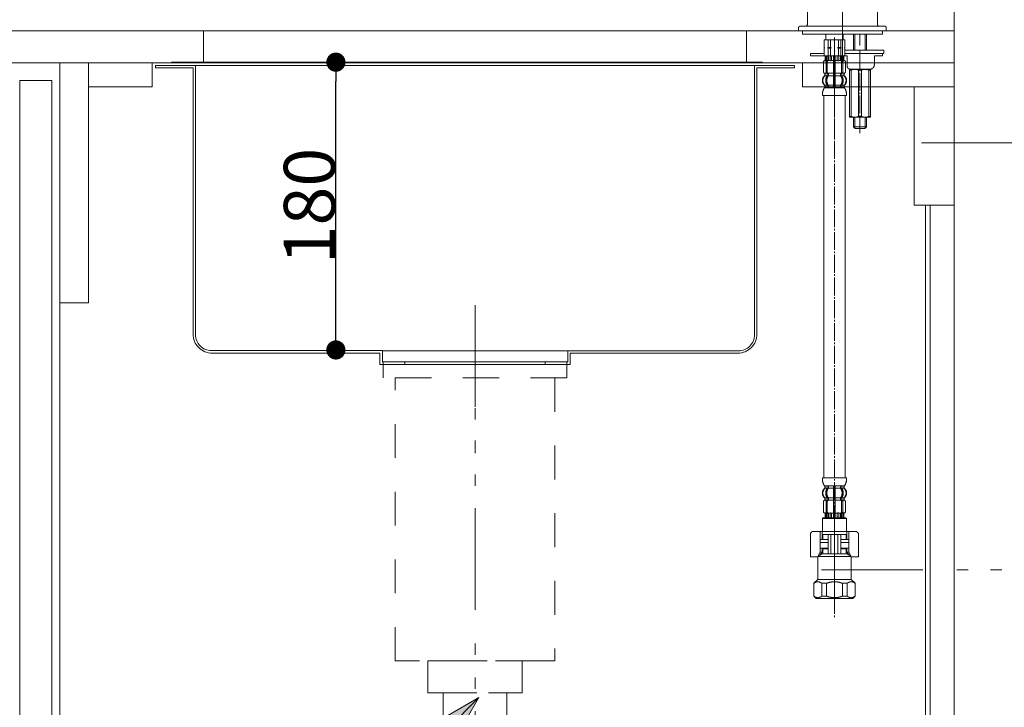
# Model space of a CAD drawing. Units: millimetres. Extents: x 55913 to 63967, y -1380 to 4142.
# Drawn here: x 60333 to 60949, y 233 to 663 of the extents above; entities that cross this region are included whole.
import ezdxf

# ---------------------------------------------------------------- set-up
doc = ezdxf.new("R2010")
doc.units = ezdxf.units.MM
doc.header["$LTSCALE"] = 101.6
doc.header["$PDMODE"] = 1
doc.header["$PDSIZE"] = -2
for name, pattern in [('破線の種類-1', [0.41664, 0.20828, -0.20836]), ('破線の種類-29', [0.13, 0.1, -0.01, 0.0005, -0.0095, 0.0005, -0.0095]), ('破線の種類-30', [0.14, 0.11, -0.01, 0.01, -0.01]), ('破線の種類-5', [0.20828, 0.069425, -0.138855]), ('破線の種類-8', [1.25, 0.625, -0.20828, 0.06943, -0.13893, 0.06943, -0.13893])]:
    doc.linetypes.add(name, pattern=pattern)
doc.layers.get('0').update_dxf_attribs({"lineweight": 15})
doc.layers.get('DEFPOINTS').update_dxf_attribs({"color": 254, "lineweight": 15})
for name, color, linetype, lineweight in [('1', 7, 'Continuous', 15), ('一般', 7, 'Continuous', 5), ('寸法', 7, 'Continuous', 5)]:
    doc.layers.add(name, color=color, linetype=linetype, lineweight=lineweight)
doc.styles.add('Osaka', font='txt', dxfattribs={"bigfont": 'Osaka'})
doc.styles.add('ＭＳ ゴシック', font='txt', dxfattribs={"bigfont": '\x82l\x82r \x83S\x83V\x83b\x83N'})
doc.dimstyles.new('keiko', dxfattribs={"dimtxt": 48.868217, "dimasz": 11.999268, "dimexe": 0, "dimexo": 40, "dimgap": 0.1, "dimtad": 1, "dimdec": 1, "dimdsep": 46, "dimtxsty": 'ＭＳ ゴシック', "dimblk": 'DOT', "dimblk1": 'DOT', "dimblk2": 'DOT', "dimcen": 0, "dimazin": 0, "dimtfac": 1, "dimtdec": 1, "dimtix": 1, "dimtmove": 0, "dimatfit": 0, "dimldrblk": 'VW_FILLEDARROW', "dimfxl": 1, "dimfrac": 2, "dimtolj": 1, "dimarcsym": 0})

# ---------------------------------------------------------------- blocks, each defined once
blk = doc.blocks.new('_DOT')
at = {"color": 0, "linetype": 'ByBlock', "lineweight": -2}
blk.add_line((-0.5, 0), (-1, 0), dxfattribs=at)
at = {"color": 0, "linetype": 'ByBlock', "const_width": 0.5}
blk.add_lwpolyline([(-0.25, 0, 1), (0.25, 0, 1)], format="xyb", close=True, dxfattribs=at)
blk = doc.blocks.new('*D35')
at = {"layer": 'DEFPOINTS', "color": 0}
for p in [(60478.1, 636.21), (60531, 636.21), (60488.1, 456.21)]:
    blk.add_point(p, dxfattribs=at)
at = {"layer": '寸法', "color": 0, "linetype": 'Continuous', "lineweight": -2}
for p, q in [((60518.1, 636.21), (60531, 636.21)), ((60531, 468.21), (60531, 624.21)), ((60528.1, 456.21), (60531, 456.21))]:
    blk.add_line(p, q, dxfattribs=at)
at = {"layer": '寸法', "color": 0, "lineweight": -2, "xscale": 11.999267578125, "yscale": 11.999267578125, "zscale": 11.999267578125}
for p, rotation in [((60531, 636.21), 90), ((60531, 456.21), 270)]:
    blk.add_blockref('_DOT', p, dxfattribs=dict(at, rotation=rotation))
at = {"layer": '寸法', "color": 0, "lineweight": 15, "insert": (60514.46, 546.21), "char_height": 32.083, "attachment_point": 5, "rotation": 90, "style": 'Osaka'}
blk.add_mtext('\\A1;180', dxfattribs=at)
blk = doc.blocks.new('VW_FILLEDARROW')
at = {"layer": '一般', "linetype": 'Continuous', "lineweight": 0}
blk.add_hatch(color=0, dxfattribs=at).paths.add_polyline_path([(-1.333, 0.357), (0, 0), (-1.333, -0.357)])
at = {"layer": '一般', "color": 0, "linetype": 'Continuous', "lineweight": 5}
blk.add_lwpolyline([(-1.333, 0.357), (0, 0), (-1.333, -0.357)], close=True, dxfattribs=at)
blk = doc.blocks.new('グループ-11')
at = {"layer": '一般', "color": 7, "linetype": '破線の種類-1', "lineweight": 15}
for points in [[(60560.6, 448.71), (60675.6, 448.71), (60675.6, 438.71), (60560.6, 438.71)], [(60568.1, 438.71), (60668.1, 438.71), (60668.1, 261.71), (60568.1, 261.71)], [(60588.6, 261.71), (60647.6, 261.71), (60647.6, 241.71), (60588.6, 241.71)]]:
    blk.add_lwpolyline(points, close=True, dxfattribs=at)
blk = doc.blocks.new('Callout-2')
at = {"layer": '一般', "linetype": 'Continuous', "lineweight": 0}
blk.add_hatch(color=7, dxfattribs=at).paths.add_polyline_path([(112.63, 9.65), (148.63, 0), (112.63, -9.65)])
at = {"layer": '一般', "color": 7, "linetype": 'Continuous', "lineweight": 15}
blk.add_line((0, 0), (148.63, 0), dxfattribs=at)
at = {"layer": '一般', "color": 7, "linetype": 'Continuous', "lineweight": 5}
blk.add_lwpolyline([(112.63, 9.65), (148.63, 0), (112.63, -9.65)], close=True, dxfattribs=at)
blk = doc.blocks.new('グループ-14')
at = {"layer": '一般', "color": 7, "linetype": 'Continuous', "lineweight": 15}
blk.add_line((60433.1, 634.21), (60803.1, 634.21), dxfattribs=at)
at = {"layer": '一般', "color": 7, "linetype": '破線の種類-5', "lineweight": 15}
blk.add_line((60618.1, 391.64), (60618.1, 482.21), dxfattribs=at)
at = {"layer": '一般', "color": 7, "linetype": 'Continuous', "lineweight": 15}
for points in [[(60443.1, 634.21), (60418.1, 634.21), (60418.1, 632.71), (60441.6, 632.71), (60441.6, 466.21, 0.414214), (60453.6, 454.21), (60558.6, 454.21), (60558.6, 447.21), (60574.1, 447.21), (60574.1, 448.71), (60560.1, 448.71), (60560.1, 455.8), (60453.1, 455.8, -0.414214), (60443.1, 465.8)], [(60782.6, 454.21, 0.414214), (60794.6, 466.21), (60794.6, 632.71), (60818.1, 632.71), (60818.1, 634.21), (60793.1, 634.21), (60793.1, 465.71, -0.414214), (60783.1, 455.71), (60676.1, 455.71), (60676.1, 448.71), (60662.1, 448.71), (60662.1, 447.21), (60677.6, 447.21), (60677.6, 454.21)]]:
    blk.add_lwpolyline(points, format="xyb", close=True, dxfattribs=at)
for points in [[(60560.1, 455.71), (60676.1, 455.71), (60676.1, 448.71), (60560.1, 448.71)], [(60574.1, 448.71), (60662.1, 448.71), (60662.1, 447.21), (60574.1, 447.21)]]:
    blk.add_lwpolyline(points, close=True, dxfattribs=at)
blk = doc.blocks.new('グループ-15')
at = {"color": 7, "linetype": 'Continuous', "lineweight": 15}
for p, q in [((60836.61, 650.22), (60836.66, 650.22)), ((60836.66, 650.22), (60839.16, 650.22)), ((60839.16, 650.22), (60840.61, 650.22)), ((60840.61, 650.22), (60843.1, 650.22)), ((60843.1, 650.22), (60845.6, 650.22)), ((60845.6, 650.22), (60847.04, 650.22)), ((60847.04, 650.22), (60849.54, 650.22)), ((60849.54, 650.22), (60849.6, 650.22)), ((60836.21, 636.33), (60836.21, 630.14)), ((60836.28, 636.33), (60836.28, 630.14)), ((60837.21, 640.23), (60837.21, 637.67)), ((60837.28, 640.23), (60837.28, 637.67)), ((60837.58, 637.13), (60837.28, 637.13)), ((60837.53, 640.23), (60837.53, 637.62)), ((60837.92, 640.23), (60837.92, 637.62)), ((60837.92, 629.94), (60837.92, 636.53)), ((60838.54, 637.3), (60838.25, 637.12)), ((60838.62, 637.33), (60838.63, 637.33)), ((60838.63, 640.23), (60838.63, 637.33)), ((60838.63, 637.33), (60839.17, 637.33)), ((60838.63, 629.94), (60838.63, 636.53)), ((60839.34, 640.23), (60839.34, 637.23)), ((60840.41, 640.23), (60840.41, 637.62)), ((60841.34, 640.23), (60841.34, 637.62)), ((60842.6, 640.23), (60842.6, 629.24)), ((60843.1, 637.33), (60842.7, 637.33)), ((60843.5, 637.33), (60843.1, 637.33)), ((60843.6, 629.24), (60843.6, 640.23)), ((60844.87, 637.62), (60844.87, 640.23)), ((60845.79, 637.62), (60845.79, 640.23)), ((60846.87, 637.23), (60846.87, 640.23)), ((60847.03, 637.33), (60847.57, 637.33)), ((60847.57, 637.33), (60847.57, 640.23)), ((60847.57, 637.33), (60847.59, 637.33)), ((60847.57, 636.53), (60847.57, 629.94)), ((60847.95, 637.12), (60847.67, 637.3)), ((60848.28, 636.53), (60848.28, 629.94)), ((60848.29, 637.62), (60848.29, 640.23)), ((60848.93, 637.13), (60848.62, 637.13)), ((60848.67, 637.62), (60848.67, 640.23)), ((60848.92, 637.67), (60848.92, 640.23)), ((60849, 637.67), (60849, 640.23)), ((60849.93, 630.14), (60849.93, 636.33)), ((60849.99, 630.14), (60849.99, 636.33)), ((60837.18, 627.96), (60837.18, 628.83)), ((60838.56, 627.9), (60838.56, 628.88)), ((60839.17, 629.14), (60838.62, 629.14)), ((60839.27, 627.9), (60839.27, 629.24)), ((60842.6, 629.24), (60842.6, 627.74)), ((60843.1, 629.14), (60842.7, 629.14)), ((60843.5, 629.14), (60843.1, 629.14)), ((60843.6, 627.74), (60843.6, 629.24)), ((60846.94, 629.24), (60846.94, 627.9)), ((60847.59, 629.14), (60847.03, 629.14)), ((60847.64, 628.88), (60847.64, 627.9)), ((60849.02, 628.83), (60849.02, 627.96)), ((60852.59, 601.77), (60852.59, 631.74)), ((60865.58, 631.74), (60865.58, 601.77)), ((60839.13, 627.64), (60838.62, 627.64)), ((60842.6, 627.74), (60842.6, 621.75)), ((60843.1, 627.64), (60842.7, 627.64)), ((60843.5, 627.64), (60843.1, 627.64)), ((60843.6, 621.75), (60843.6, 627.74)), ((60847.59, 627.64), (60847.08, 627.64)), ((60838.56, 621.59), (60838.56, 620.4)), ((60839.13, 621.85), (60838.62, 621.85)), ((60839.27, 621.59), (60839.27, 620.4)), ((60842.6, 621.75), (60842.6, 620.4)), ((60843.1, 621.85), (60842.7, 621.85)), ((60843.1, 620.15), (60842.7, 620.15)), ((60843.5, 621.85), (60843.1, 621.85)), ((60843.5, 620.15), (60843.1, 620.15)), ((60843.6, 620.4), (60843.6, 621.75)), ((60846.94, 620.4), (60846.94, 621.59)), ((60847.59, 621.85), (60847.08, 621.85)), ((60847.64, 620.4), (60847.64, 621.59)), ((60838.56, 371.03), (60838.56, 369.83)), ((60839.27, 371.03), (60839.27, 369.83)), ((60842.6, 371.03), (60842.6, 369.68)), ((60842.7, 371.28), (60843.1, 371.28)), ((60843.1, 371.28), (60843.5, 371.28)), ((60843.6, 369.68), (60843.6, 371.03)), ((60846.94, 369.83), (60846.94, 371.03)), ((60847.64, 369.83), (60847.64, 371.03)), ((60838.62, 369.58), (60839.13, 369.58)), ((60838.62, 363.78), (60839.13, 363.78)), ((60842.6, 369.68), (60842.6, 363.68)), ((60842.6, 363.68), (60842.6, 362.19)), ((60842.7, 369.58), (60843.1, 369.58)), ((60842.7, 363.78), (60843.1, 363.78)), ((60843.1, 369.58), (60843.5, 369.58)), ((60843.1, 363.78), (60843.5, 363.78)), ((60843.6, 363.68), (60843.6, 369.68)), ((60843.6, 362.19), (60843.6, 363.68)), ((60847.08, 369.58), (60847.59, 369.58)), ((60847.08, 363.78), (60847.59, 363.78)), ((60836.21, 361.29), (60836.21, 355.09)), ((60836.28, 361.29), (60836.28, 355.09)), ((60837.18, 362.59), (60837.18, 363.47)), ((60837.92, 354.89), (60837.92, 361.49)), ((60838.56, 362.55), (60838.56, 363.53)), ((60838.62, 362.29), (60839.17, 362.29)), ((60838.63, 354.89), (60838.63, 361.49)), ((60839.27, 362.18), (60839.27, 363.53)), ((60842.6, 362.19), (60842.6, 351.2)), ((60842.7, 362.29), (60843.1, 362.29)), ((60843.1, 362.29), (60843.5, 362.29)), ((60843.6, 351.2), (60843.6, 362.19)), ((60846.94, 363.53), (60846.94, 362.18)), ((60847.03, 362.29), (60847.59, 362.29)), ((60847.57, 361.49), (60847.57, 354.89)), ((60847.64, 363.53), (60847.64, 362.55)), ((60848.28, 361.49), (60848.28, 354.89)), ((60849.02, 363.47), (60849.02, 362.59)), ((60849.93, 355.09), (60849.93, 361.29)), ((60849.99, 355.09), (60849.99, 361.29)), ((60837.21, 353.75), (60837.21, 351.2)), ((60837.28, 354.3), (60837.58, 354.3)), ((60837.28, 353.75), (60837.28, 351.2)), ((60837.53, 353.81), (60837.53, 351.2)), ((60837.92, 353.81), (60837.92, 351.2)), ((60838.25, 354.3), (60838.54, 354.12)), ((60838.63, 354.1), (60838.62, 354.1)), ((60838.63, 354.1), (60838.63, 351.2)), ((60839.17, 354.1), (60838.63, 354.1)), ((60839.34, 354.2), (60839.34, 351.2)), ((60840.41, 353.81), (60840.41, 351.2)), ((60841.34, 353.81), (60841.34, 351.2)), ((60842.7, 354.1), (60843.1, 354.1)), ((60843.1, 354.1), (60843.5, 354.1)), ((60844.87, 351.2), (60844.87, 353.81)), ((60845.79, 351.2), (60845.79, 353.81)), ((60846.87, 351.2), (60846.87, 354.2)), ((60847.57, 354.1), (60847.03, 354.1)), ((60847.57, 351.2), (60847.57, 354.1)), ((60847.59, 354.1), (60847.57, 354.1)), ((60847.67, 354.12), (60847.95, 354.3)), ((60848.29, 351.2), (60848.29, 353.81)), ((60848.62, 354.3), (60848.93, 354.3)), ((60848.67, 351.2), (60848.67, 353.81)), ((60848.92, 351.2), (60848.92, 353.75)), ((60849, 351.2), (60849, 353.75)), ((60836.11, 351.2), (60835.61, 350.7)), ((60835.61, 350.7), (60835.61, 342.71)), ((60850.09, 351.2), (60836.11, 351.2)), ((60850.59, 350.7), (60850.09, 351.2)), ((60850.59, 342.71), (60850.59, 350.7)), ((60828, 340.71), (60828, 326.73)), ((60833.29, 342.71), (60830, 342.71)), ((60833.29, 342.71), (60835.36, 342.71)), ((60834.08, 342.71), (60834.08, 329.72)), ((60837.89, 342.71), (60843.1, 342.71)), ((60843.1, 342.71), (60850.84, 342.71)), ((60850.84, 342.71), (60852.92, 342.71)), ((60852.13, 329.72), (60852.13, 342.71)), ((60856.21, 342.71), (60852.92, 342.71)), ((60858.21, 326.73), (60858.21, 340.71)), ((60834.11, 337.72), (60834.11, 335.72)), ((60852.09, 335.72), (60852.09, 337.72)), ((60828, 326.73), (60832.55, 326.73)), ((60832.62, 326.86), (60832.55, 326.73)), ((60832.55, 326.73), (60832.62, 326.73)), ((60834.08, 329.72), (60832.71, 327.05)), ((60835.36, 329.72), (60833.94, 327.76)), ((60834.08, 329.72), (60835.36, 329.72)), ((60835.36, 332.22), (60835.36, 329.72)), ((60850.84, 329.72), (60850.84, 332.22)), ((60852.27, 327.76), (60850.84, 329.72)), ((60850.84, 329.72), (60852.13, 329.72)), ((60853.49, 327.05), (60852.13, 329.72)), ((60853.66, 326.73), (60853.59, 326.86)), ((60853.59, 326.73), (60858.21, 326.73)), ((60830.23, 310.25), (60830.23, 302.26)), ((60835.22, 310.25), (60835.22, 302.26)), ((60838.11, 310.25), (60838.11, 302.26)), ((60848.1, 302.26), (60848.1, 310.25)), ((60850.99, 302.26), (60850.99, 310.25)), ((60855.98, 302.26), (60855.98, 310.25)), ((60831.62, 300.76), (60830.12, 302.26)), ((60835.22, 302.26), (60838.11, 302.26)), ((60848.1, 302.26), (60850.99, 302.26)), ((60856.09, 302.26), (60854.59, 300.76))]:
    blk.add_line(p, q, dxfattribs=at)
at = {"color": 7, "linetype": '破線の種類-29', "lineweight": 15}
for p, q in [((60843.1, 651.71), (60843.1, 581.3)), ((60843.1, 345.2), (60843.1, 320.23))]:
    blk.add_line(p, q, dxfattribs=at)
at = {"color": 7, "linetype": 'Continuous', "lineweight": 15}
for points in [[(60836.21, 636.33), (60836.21, 636.63), (60836.57, 637.11), (60836.85, 637.19)], [(60836.28, 636.33), (60836.28, 636.63), (60836.64, 637.11), (60836.92, 637.19)], [(60837.21, 637.67), (60837.21, 637.51), (60837.01, 637.24), (60836.85, 637.19)], [(60837.28, 637.67), (60837.28, 637.51), (60837.08, 637.24), (60836.92, 637.19)], [(60837.35, 637.23), (60837.3, 637.19), (60837.24, 637.17)], [(60837.53, 637.62), (60837.53, 637.51), (60837.43, 637.3), (60837.35, 637.23)], [(60837.73, 637.23), (60837.68, 637.19), (60837.62, 637.17)], [(60837.92, 637.62), (60837.92, 637.51), (60837.82, 637.3), (60837.73, 637.23)], [(60837.92, 636.53), (60837.92, 636.71), (60838.1, 637.03), (60838.25, 637.12)], [(60838.54, 637.3), (60838.57, 637.33), (60838.62, 637.33)], [(60838.63, 636.53), (60838.63, 636.72), (60838.82, 637.04), (60839.14, 637.23), (60839.33, 637.23)], [(60839.17, 637.33), (60839.21, 637.32), (60839.24, 637.3)], [(60840.23, 637.23), (60840.18, 637.19), (60840.12, 637.17)], [(60840.41, 637.62), (60840.41, 637.51), (60840.31, 637.3), (60840.23, 637.23)], [(60841.34, 637.62), (60841.34, 637.47), (60841.18, 637.23), (60841.04, 637.17)], [(60845.16, 637.17), (60845.03, 637.23), (60844.87, 637.47), (60844.87, 637.62)], [(60845.98, 637.23), (60845.89, 637.3), (60845.79, 637.51), (60845.79, 637.62)], [(60846.08, 637.17), (60846.03, 637.19), (60845.98, 637.23)], [(60846.88, 637.23), (60847.06, 637.23), (60847.39, 637.04), (60847.57, 636.72), (60847.57, 636.53)], [(60846.97, 637.3), (60846.99, 637.32), (60847.03, 637.33)], [(60847.59, 637.33), (60847.63, 637.33), (60847.67, 637.3)], [(60847.95, 637.12), (60848.11, 637.03), (60848.28, 636.71), (60848.28, 636.53)], [(60848.48, 637.23), (60848.39, 637.3), (60848.29, 637.51), (60848.29, 637.62)], [(60848.58, 637.17), (60848.53, 637.19), (60848.48, 637.23)], [(60848.86, 637.23), (60848.77, 637.3), (60848.67, 637.51), (60848.67, 637.62)], [(60848.96, 637.17), (60848.91, 637.19), (60848.86, 637.23)], [(60849.28, 637.19), (60849.12, 637.24), (60848.92, 637.51), (60848.92, 637.67)], [(60849.35, 637.19), (60849.19, 637.24), (60849, 637.51), (60849, 637.67)], [(60849.28, 637.19), (60849.57, 637.11), (60849.93, 636.63), (60849.93, 636.33)], [(60849.35, 637.19), (60849.64, 637.11), (60849.99, 636.63), (60849.99, 636.33)], [(60836.79, 629.3), (60836.53, 629.4), (60836.21, 629.86), (60836.21, 630.14)], [(60836.86, 629.3), (60836.6, 629.4), (60836.28, 629.86), (60836.28, 630.14)], [(60836.79, 629.3), (60836.93, 629.24), (60837.11, 628.99), (60837.11, 628.83)], [(60836.86, 629.3), (60837, 629.24), (60837.18, 628.99), (60837.18, 628.83)], [(60838.3, 629.32), (60838.12, 629.41), (60837.92, 629.74), (60837.92, 629.94)], [(60838.3, 629.32), (60838.36, 629.29), (60838.41, 629.24)], [(60838.41, 629.24), (60838.48, 629.17), (60838.56, 628.98), (60838.56, 628.88)], [(60838.62, 629.14), (60838.58, 629.14), (60838.54, 629.17)], [(60839.27, 629.24), (60839.09, 629.26), (60838.8, 629.45), (60838.63, 629.76), (60838.63, 629.94)], [(60839.24, 629.18), (60839.21, 629.15), (60839.17, 629.14)], [(60839.33, 629.24), (60839.3, 629.24), (60839.27, 629.24)], [(60846.94, 629.24), (60846.91, 629.24), (60846.88, 629.24)], [(60847.57, 629.94), (60847.57, 629.76), (60847.41, 629.45), (60847.11, 629.26), (60846.94, 629.24)], [(60847.03, 629.14), (60846.99, 629.15), (60846.97, 629.18)], [(60847.66, 629.17), (60847.63, 629.14), (60847.59, 629.14)], [(60847.64, 628.88), (60847.64, 628.98), (60847.72, 629.17), (60847.8, 629.24)], [(60847.8, 629.24), (60847.85, 629.29), (60847.91, 629.32)], [(60848.28, 629.94), (60848.28, 629.74), (60848.08, 629.41), (60847.91, 629.32)], [(60849.02, 628.83), (60849.02, 628.99), (60849.2, 629.24), (60849.35, 629.3)], [(60849.1, 628.83), (60849.1, 628.99), (60849.27, 629.24), (60849.42, 629.3)], [(60849.93, 630.14), (60849.93, 629.86), (60849.61, 629.4), (60849.35, 629.3)], [(60849.99, 630.14), (60849.99, 629.86), (60849.68, 629.4), (60849.42, 629.3)], [(60837.03, 621.89), (60836.25, 622.65), (60835.68, 624.75), (60836.25, 626.84), (60837.03, 627.6)], [(60837.18, 627.96), (60837.18, 627.86), (60837.1, 627.67), (60837.03, 627.6)], [(60838.48, 621.87), (60837.61, 623.18), (60837.61, 626.31), (60838.48, 627.62)], [(60839.18, 621.87), (60838.31, 623.18), (60838.31, 626.31), (60839.18, 627.62)], [(60838.54, 627.74), (60838.52, 627.68), (60838.48, 627.62)], [(60838.56, 627.9), (60838.56, 627.82), (60838.54, 627.74)], [(60839.27, 627.9), (60839.27, 627.75), (60839.18, 627.62)], [(60847.02, 627.62), (60846.94, 627.75), (60846.94, 627.9)], [(60847.02, 627.62), (60847.89, 626.31), (60847.89, 623.18), (60847.02, 621.87)], [(60847.67, 627.74), (60847.64, 627.82), (60847.64, 627.9)], [(60847.73, 627.62), (60847.69, 627.68), (60847.67, 627.74)], [(60847.73, 627.62), (60848.6, 626.31), (60848.6, 623.18), (60847.73, 621.87)], [(60849.17, 627.6), (60849.1, 627.67), (60849.02, 627.86), (60849.02, 627.96)], [(60849.17, 627.6), (60849.95, 626.84), (60850.52, 624.75), (60849.95, 622.65), (60849.18, 621.89)], [(60837.03, 621.89), (60837.1, 621.82), (60837.18, 621.63), (60837.18, 621.53)], [(60837.14, 620.21), (60837.13, 620.18), (60837.08, 620.15), (60837.05, 620.15)], [(60837.18, 620.4), (60837.18, 620.3), (60837.14, 620.21)], [(60838.48, 621.87), (60838.52, 621.81), (60838.54, 621.75)], [(60838.54, 620.25), (60838.52, 620.19), (60838.48, 620.13)], [(60838.54, 621.75), (60838.56, 621.67), (60838.56, 621.59)], [(60838.56, 620.4), (60838.56, 620.32), (60838.54, 620.25)], [(60839.18, 621.87), (60839.27, 621.75), (60839.27, 621.59)], [(60839.27, 620.4), (60839.27, 620.25), (60839.19, 620.13)], [(60842.58, 620.25), (60842.56, 620.19), (60842.52, 620.13)], [(60842.6, 620.4), (60842.6, 620.32), (60842.58, 620.25)], [(60843.63, 620.25), (60843.6, 620.32), (60843.6, 620.4)], [(60843.68, 620.13), (60843.65, 620.19), (60843.63, 620.25)], [(60846.94, 621.59), (60846.94, 621.75), (60847.02, 621.87)], [(60847.02, 620.13), (60846.94, 620.25), (60846.94, 620.4)], [(60847.64, 621.59), (60847.64, 621.67), (60847.67, 621.75)], [(60847.67, 620.25), (60847.64, 620.32), (60847.64, 620.4)], [(60847.67, 621.75), (60847.69, 621.81), (60847.73, 621.87)], [(60847.72, 620.13), (60847.69, 620.19), (60847.67, 620.25)], [(60849.03, 621.53), (60849.03, 621.63), (60849.11, 621.82), (60849.18, 621.89)], [(60849.06, 620.21), (60849.03, 620.3), (60849.03, 620.4)], [(60849.16, 620.15), (60849.13, 620.15), (60849.08, 620.18), (60849.06, 620.21)], [(60837.18, 369.89), (60837.18, 369.79), (60837.1, 369.61), (60837.03, 369.54)], [(60837.05, 371.28), (60837.08, 371.28), (60837.13, 371.24), (60837.14, 371.21)], [(60837.14, 371.21), (60837.18, 371.12), (60837.18, 371.03)], [(60838.48, 371.3), (60838.52, 371.24), (60838.54, 371.18)], [(60838.54, 371.18), (60838.56, 371.1), (60838.56, 371.03)], [(60838.56, 369.83), (60838.56, 369.75), (60838.54, 369.68)], [(60839.27, 369.83), (60839.27, 369.68), (60839.18, 369.56)], [(60839.19, 371.3), (60839.27, 371.17), (60839.27, 371.03)], [(60842.52, 371.3), (60842.56, 371.24), (60842.58, 371.18)], [(60842.58, 371.18), (60842.6, 371.1), (60842.6, 371.03)], [(60843.6, 371.03), (60843.6, 371.1), (60843.63, 371.18)], [(60843.63, 371.18), (60843.65, 371.24), (60843.68, 371.3)], [(60846.94, 371.03), (60846.94, 371.17), (60847.02, 371.3)], [(60847.02, 369.56), (60846.94, 369.68), (60846.94, 369.83)], [(60847.64, 371.03), (60847.64, 371.1), (60847.67, 371.18)], [(60847.67, 369.68), (60847.64, 369.75), (60847.64, 369.83)], [(60847.67, 371.18), (60847.69, 371.24), (60847.72, 371.3)], [(60849.03, 371.03), (60849.03, 371.12), (60849.06, 371.21)], [(60849.18, 369.54), (60849.11, 369.61), (60849.03, 369.79), (60849.03, 369.89)], [(60849.06, 371.21), (60849.08, 371.24), (60849.13, 371.28), (60849.16, 371.28)], [(60837.03, 363.82), (60836.25, 364.58), (60835.68, 366.68), (60836.25, 368.78), (60837.03, 369.54)], [(60837.03, 363.82), (60837.1, 363.75), (60837.18, 363.57), (60837.18, 363.47)], [(60838.48, 363.81), (60837.61, 365.11), (60837.61, 368.25), (60838.48, 369.56)], [(60839.18, 363.81), (60838.31, 365.11), (60838.31, 368.25), (60839.18, 369.56)], [(60838.54, 369.68), (60838.52, 369.61), (60838.48, 369.56)], [(60838.48, 363.81), (60838.52, 363.75), (60838.54, 363.68)], [(60838.54, 363.68), (60838.56, 363.61), (60838.56, 363.53)], [(60839.18, 363.81), (60839.27, 363.68), (60839.27, 363.53)], [(60846.94, 363.53), (60846.94, 363.68), (60847.02, 363.81)], [(60847.02, 369.56), (60847.89, 368.25), (60847.89, 365.11), (60847.02, 363.81)], [(60847.64, 363.53), (60847.64, 363.61), (60847.67, 363.68)], [(60847.73, 369.56), (60847.69, 369.61), (60847.67, 369.68)], [(60847.67, 363.68), (60847.69, 363.75), (60847.73, 363.81)], [(60847.73, 369.56), (60848.6, 368.25), (60848.6, 365.11), (60847.73, 363.81)], [(60849.02, 363.47), (60849.02, 363.57), (60849.1, 363.75), (60849.17, 363.82)], [(60849.18, 369.54), (60849.95, 368.78), (60850.52, 366.68), (60849.95, 364.58), (60849.17, 363.82)], [(60836.21, 361.29), (60836.21, 361.57), (60836.53, 362.03), (60836.79, 362.13)], [(60836.28, 361.29), (60836.28, 361.57), (60836.6, 362.03), (60836.86, 362.13)], [(60837.11, 362.59), (60837.11, 362.44), (60836.93, 362.18), (60836.79, 362.13)], [(60837.18, 362.59), (60837.18, 362.44), (60837, 362.18), (60836.86, 362.13)], [(60837.92, 361.49), (60837.92, 361.68), (60838.12, 362.01), (60838.3, 362.1)], [(60838.41, 362.19), (60838.36, 362.14), (60838.3, 362.1)], [(60838.56, 362.55), (60838.56, 362.44), (60838.48, 362.26), (60838.41, 362.19)], [(60838.54, 362.26), (60838.58, 362.28), (60838.62, 362.29)], [(60838.63, 361.49), (60838.63, 361.66), (60838.8, 361.97), (60839.09, 362.17), (60839.27, 362.18)], [(60839.17, 362.29), (60839.21, 362.28), (60839.24, 362.25)], [(60839.27, 362.18), (60839.3, 362.19), (60839.33, 362.19)], [(60846.88, 362.19), (60846.91, 362.19), (60846.94, 362.18)], [(60846.94, 362.18), (60847.11, 362.17), (60847.41, 361.97), (60847.57, 361.66), (60847.57, 361.49)], [(60846.97, 362.25), (60846.99, 362.28), (60847.03, 362.29)], [(60847.59, 362.29), (60847.63, 362.28), (60847.66, 362.26)], [(60847.8, 362.19), (60847.72, 362.26), (60847.64, 362.44), (60847.64, 362.55)], [(60847.91, 362.1), (60847.85, 362.14), (60847.8, 362.19)], [(60847.91, 362.1), (60848.08, 362.01), (60848.28, 361.68), (60848.28, 361.49)], [(60849.35, 362.13), (60849.2, 362.18), (60849.02, 362.44), (60849.02, 362.59)], [(60849.42, 362.13), (60849.27, 362.18), (60849.1, 362.44), (60849.1, 362.59)], [(60849.35, 362.13), (60849.61, 362.03), (60849.93, 361.57), (60849.93, 361.29)], [(60849.42, 362.13), (60849.68, 362.03), (60849.99, 361.57), (60849.99, 361.29)], [(60836.85, 354.23), (60836.57, 354.32), (60836.21, 354.8), (60836.21, 355.09)], [(60836.92, 354.23), (60836.64, 354.32), (60836.28, 354.8), (60836.28, 355.09)], [(60836.85, 354.23), (60837.01, 354.19), (60837.21, 353.92), (60837.21, 353.75)], [(60836.92, 354.23), (60837.08, 354.19), (60837.28, 353.92), (60837.28, 353.75)], [(60837.24, 354.26), (60837.3, 354.23), (60837.35, 354.2)], [(60837.35, 354.2), (60837.43, 354.12), (60837.53, 353.92), (60837.53, 353.81)], [(60837.62, 354.26), (60837.68, 354.23), (60837.73, 354.2)], [(60837.73, 354.2), (60837.82, 354.12), (60837.92, 353.92), (60837.92, 353.81)], [(60838.25, 354.3), (60838.1, 354.4), (60837.92, 354.71), (60837.92, 354.89)], [(60838.62, 354.1), (60838.57, 354.1), (60838.54, 354.12)], [(60839.33, 354.2), (60839.14, 354.2), (60838.82, 354.38), (60838.63, 354.71), (60838.63, 354.89)], [(60839.24, 354.13), (60839.21, 354.1), (60839.17, 354.1)], [(60840.12, 354.26), (60840.18, 354.23), (60840.23, 354.2)], [(60840.23, 354.2), (60840.31, 354.12), (60840.41, 353.92), (60840.41, 353.81)], [(60841.04, 354.26), (60841.18, 354.2), (60841.34, 353.95), (60841.34, 353.81)], [(60844.87, 353.81), (60844.87, 353.95), (60845.03, 354.2), (60845.16, 354.26)], [(60845.79, 353.81), (60845.79, 353.92), (60845.89, 354.12), (60845.98, 354.2)], [(60845.98, 354.2), (60846.03, 354.23), (60846.08, 354.26)], [(60847.57, 354.89), (60847.57, 354.71), (60847.39, 354.38), (60847.06, 354.2), (60846.88, 354.2)], [(60847.03, 354.1), (60846.99, 354.1), (60846.97, 354.13)], [(60847.67, 354.12), (60847.63, 354.1), (60847.59, 354.1)], [(60848.28, 354.89), (60848.28, 354.71), (60848.11, 354.4), (60847.95, 354.3)], [(60848.29, 353.81), (60848.29, 353.92), (60848.39, 354.12), (60848.48, 354.2)], [(60848.48, 354.2), (60848.53, 354.23), (60848.58, 354.26)], [(60848.67, 353.81), (60848.67, 353.92), (60848.77, 354.12), (60848.86, 354.2)], [(60848.86, 354.2), (60848.91, 354.23), (60848.96, 354.26)], [(60848.92, 353.75), (60848.92, 353.92), (60849.12, 354.19), (60849.28, 354.23)], [(60849, 353.75), (60849, 353.92), (60849.19, 354.19), (60849.35, 354.23)], [(60849.93, 355.09), (60849.93, 354.8), (60849.57, 354.32), (60849.28, 354.23)], [(60849.99, 355.09), (60849.99, 354.8), (60849.64, 354.32), (60849.35, 354.23)], [(60828, 340.71), (60828, 341.25), (60828.53, 342.17), (60829.46, 342.71), (60830, 342.71)], [(60856.21, 342.71), (60856.74, 342.71), (60857.67, 342.17), (60858.21, 341.25), (60858.21, 340.71)]]:
    blk.add_open_spline(points, degree=2, dxfattribs=at)
for points, knots in [([(60835.22, 310.25), (60835.22, 310.25), (60835.21, 310.25), (60835.09, 310.35), (60834.72, 310.62), (60834.12, 310.89), (60833.61, 311.09), (60833.09, 311.26), (60832.45, 311.26), (60831.91, 311.15), (60831.06, 310.84), (60830.39, 310.37), (60830.23, 310.25), (60830.23, 310.25), (60830.23, 310.25)], [0, 0, 0, 1, 1, 2, 3, 4, 5, 6, 7, 8, 9, 10, 10, 11, 11, 11]), ([(60838.11, 310.25), (60838.11, 310.25), (60838.12, 310.25), (60838.5, 310.39), (60839.18, 310.62), (60840.45, 310.99), (60842.24, 311.19), (60843.07, 311.24), (60843.09, 311.25), (60843.1, 311.25)], [0, 0, 0, 1, 1, 2, 3, 4, 5, 5, 6, 6, 6]), ([(60848.1, 310.25), (60848.09, 310.25), (60848.09, 310.25), (60847.71, 310.39), (60847.02, 310.62), (60845.75, 310.99), (60843.96, 311.19), (60843.13, 311.24), (60843.12, 311.25), (60843.1, 311.25)], [0, 0, 0, 1, 1, 2, 3, 4, 5, 5, 6, 6, 6]), ([(60850.99, 310.25), (60850.99, 310.25), (60850.99, 310.25), (60851.12, 310.35), (60851.49, 310.62), (60852.09, 310.89), (60852.59, 311.09), (60853.12, 311.26), (60853.76, 311.26), (60854.29, 311.15), (60855.15, 310.84), (60855.82, 310.37), (60855.97, 310.25), (60855.98, 310.25), (60855.98, 310.25)], [0, 0, 0, 1, 1, 2, 3, 4, 5, 6, 7, 8, 9, 10, 10, 11, 11, 11]), ([(60835.22, 302.26), (60835.22, 302.25), (60835.21, 302.25), (60835.09, 302.16), (60834.72, 301.89), (60834.12, 301.61), (60833.61, 301.42), (60833.09, 301.25), (60832.45, 301.24), (60831.91, 301.35), (60831.06, 301.67), (60830.39, 302.14), (60830.23, 302.25), (60830.23, 302.25), (60830.23, 302.26)], [0, 0, 0, 1, 1, 2, 3, 4, 5, 6, 7, 8, 9, 10, 10, 11, 11, 11]), ([(60838.11, 302.26), (60838.11, 302.25), (60838.12, 302.25), (60838.5, 302.11), (60839.18, 301.88), (60840.45, 301.51), (60842.24, 301.31), (60843.07, 301.26), (60843.09, 301.26), (60843.1, 301.26)], [0, 0, 0, 1, 1, 2, 3, 4, 5, 5, 6, 6, 6]), ([(60848.1, 302.26), (60848.09, 302.25), (60848.09, 302.25), (60847.71, 302.11), (60847.02, 301.88), (60845.75, 301.51), (60843.96, 301.31), (60843.13, 301.26), (60843.12, 301.26), (60843.1, 301.26)], [0, 0, 0, 1, 1, 2, 3, 4, 5, 5, 6, 6, 6]), ([(60850.99, 302.26), (60850.99, 302.25), (60850.99, 302.25), (60851.12, 302.16), (60851.49, 301.89), (60852.09, 301.61), (60852.59, 301.42), (60853.12, 301.25), (60853.76, 301.24), (60854.29, 301.35), (60855.15, 301.67), (60855.82, 302.14), (60855.97, 302.25), (60855.98, 302.25), (60855.98, 302.26)], [0, 0, 0, 1, 1, 2, 3, 4, 5, 6, 7, 8, 9, 10, 10, 11, 11, 11])]:
    blk.add_open_spline(points, degree=2, knots=knots, dxfattribs=at)
at = {"layer": '1', "color": 7, "linetype": '破線の種類-30', "lineweight": 15}
for p, q in [((60848.1, 804.83), (60848.1, 640.73)), ((60843.1, 643.72), (60843.1, 288.56)), ((60859.08, 643.72), (60859.08, 591.78))]:
    blk.add_line(p, q, dxfattribs=at)
at = {"layer": '1', "color": 7, "linetype": 'Continuous', "lineweight": 15}
for p, q in [((60826.12, 668.39), (60826.12, 659.7)), ((60870.07, 659.7), (60870.07, 668.39)), ((60820.63, 655.71), (60820.63, 657.71)), ((60820.63, 655.71), (60873.57, 655.71)), ((60821.63, 658.71), (60848.1, 658.71)), ((60823.13, 653.71), (60823.13, 655.71)), ((60865.83, 653.71), (60823.13, 653.71)), ((60843.1, 653.71), (60837.71, 653.71)), ((60837.71, 653.71), (60837.71, 650.22)), ((60848.5, 653.71), (60843.1, 653.71)), ((60848.1, 658.71), (60874.57, 658.71)), ((60848.5, 650.22), (60848.5, 653.71)), ((60855.09, 653.71), (60855.09, 643.72)), ((60855.76, 643.72), (60855.76, 653.71)), ((60862.4, 653.71), (60862.4, 643.72)), ((60863.08, 643.72), (60863.08, 653.71)), ((60873.07, 653.71), (60865.83, 653.71)), ((60873.07, 655.71), (60873.07, 653.71)), ((60873.57, 655.71), (60875.56, 655.71)), ((60875.56, 657.71), (60875.56, 655.71)), ((60836.61, 650.22), (60836.61, 645.44)), ((60836.66, 650.22), (60836.66, 645.44)), ((60837.71, 650.22), (60837.11, 650.22)), ((60837.71, 650.22), (60843.1, 650.22)), ((60839.16, 650.22), (60839.16, 645.44)), ((60840.61, 650.22), (60840.61, 645.44)), ((60843.1, 650.22), (60848.5, 650.22)), ((60845.6, 645.44), (60845.6, 650.22)), ((60847.04, 645.44), (60847.04, 650.22)), ((60849.1, 650.22), (60848.5, 650.22)), ((60849.54, 645.44), (60849.54, 650.22)), ((60849.6, 645.44), (60849.6, 650.22)), ((60828.12, 640.23), (60828.12, 641.73)), ((60836.61, 641.73), (60828.12, 641.73)), ((60836.61, 645.44), (60836.61, 645.22)), ((60836.66, 645.44), (60836.61, 645.44)), ((60836.61, 645.22), (60836.61, 645)), ((60837.04, 645.22), (60836.61, 645.22)), ((60836.61, 645), (60836.61, 640.23)), ((60836.66, 645), (60836.61, 645)), ((60836.66, 645.44), (60837.04, 645.22)), ((60837.04, 645.22), (60836.66, 645)), ((60836.66, 645), (60836.66, 640.23)), ((60839.16, 645.44), (60838.79, 645.22)), ((60841.35, 645.22), (60838.79, 645.22)), ((60838.79, 645.22), (60839.16, 645)), ((60839.16, 645.44), (60840.61, 645.44)), ((60839.16, 645), (60839.16, 640.23)), ((60839.16, 645), (60840.61, 645)), ((60840.61, 645.44), (60841.35, 645.22)), ((60841.35, 645.22), (60840.61, 645)), ((60840.61, 645), (60840.61, 640.23)), ((60844.85, 645.22), (60845.6, 645.44)), ((60845.6, 645), (60844.85, 645.22)), ((60847.42, 645.22), (60844.85, 645.22)), ((60845.6, 645.44), (60847.04, 645.44)), ((60845.6, 645), (60847.04, 645)), ((60845.6, 640.23), (60845.6, 645)), ((60847.42, 645.22), (60847.04, 645.44)), ((60847.04, 645), (60847.42, 645.22)), ((60847.04, 640.23), (60847.04, 645)), ((60849.17, 645.22), (60849.54, 645.44)), ((60849.54, 645), (60849.17, 645.22)), ((60849.6, 645.22), (60849.17, 645.22)), ((60849.6, 645.44), (60849.54, 645.44)), ((60849.54, 640.23), (60849.54, 645)), ((60849.6, 645), (60849.54, 645)), ((60849.6, 645.22), (60849.6, 645.44)), ((60849.6, 645), (60849.6, 645.22)), ((60849.6, 640.23), (60849.6, 645)), ((60854.84, 643.72), (60849.6, 643.72)), ((60863.33, 641.73), (60849.6, 641.73)), ((60851.09, 641.73), (60849.6, 641.73)), ((60852.59, 641.73), (60851.09, 641.73)), ((60851.09, 641.73), (60873.07, 641.73)), ((60874.07, 643.72), (60854.84, 643.72)), ((60863.33, 641.73), (60868.57, 641.73)), ((60872.57, 641.73), (60874.07, 641.73)), ((60873.07, 640.23), (60873.07, 641.73)), ((60874.07, 641.73), (60874.07, 643.72)), ((60828.12, 640.23), (60836.61, 640.23)), ((60836.66, 640.23), (60836.61, 640.23)), ((60837.51, 640.23), (60836.66, 640.23)), ((60837.35, 637.23), (60837.11, 637.23)), ((60837.28, 640.23), (60837.21, 640.23)), ((60837.53, 640.23), (60837.28, 640.23)), ((60837.92, 640.23), (60837.53, 640.23)), ((60838.63, 640.23), (60837.92, 640.23)), ((60838.42, 637.23), (60837.92, 637.23)), ((60839.34, 640.23), (60838.63, 640.23)), ((60840.41, 640.23), (60839.34, 640.23)), ((60840.23, 637.23), (60839.34, 637.23)), ((60840.93, 637.13), (60840.31, 637.13)), ((60841.34, 640.23), (60840.41, 640.23)), ((60842.6, 640.23), (60841.34, 640.23)), ((60842.6, 637.23), (60841.34, 637.23)), ((60843.1, 640.23), (60842.6, 640.23)), ((60843.6, 640.23), (60843.1, 640.23)), ((60844.87, 640.23), (60843.6, 640.23)), ((60844.87, 637.23), (60843.6, 637.23)), ((60845.79, 640.23), (60844.87, 640.23)), ((60845.9, 637.13), (60845.28, 637.13)), ((60846.87, 640.23), (60845.79, 640.23)), ((60846.87, 637.23), (60845.98, 637.23)), ((60847.57, 640.23), (60846.87, 640.23)), ((60848.29, 640.23), (60847.57, 640.23)), ((60848.29, 637.23), (60847.78, 637.23)), ((60848.67, 640.23), (60848.29, 640.23)), ((60848.92, 640.23), (60848.67, 640.23)), ((60849.54, 640.23), (60848.7, 640.23)), ((60849.1, 637.23), (60848.86, 637.23)), ((60849, 640.23), (60848.92, 640.23)), ((60849.6, 640.23), (60849.54, 640.23)), ((60849.6, 640.23), (60851.09, 640.23)), ((60851.09, 633.73), (60851.09, 640.23)), ((60868.07, 634.73), (60868.07, 640.03)), ((60868.27, 640.23), (60873.07, 640.23)), ((60837.18, 629.24), (60837.11, 629.24)), ((60837.11, 628.83), (60837.11, 628.18)), ((60838.41, 629.24), (60837.18, 629.24)), ((60842.6, 629.24), (60839.33, 629.24)), ((60846.88, 629.24), (60843.6, 629.24)), ((60849.03, 629.24), (60847.8, 629.24)), ((60849.1, 629.24), (60849.02, 629.24)), ((60849.1, 628.18), (60849.1, 628.83)), ((60865.58, 631.74), (60852.59, 631.74)), ((60852.59, 631.24), (60853.59, 631.24)), ((60865.08, 631.74), (60853.09, 631.74)), ((60853.59, 602.27), (60853.59, 631.24)), ((60858.09, 631.24), (60859.08, 631.24)), ((60858.09, 631.24), (60858.09, 602.27)), ((60859.08, 631.24), (60860.08, 631.24)), ((60860.08, 602.27), (60860.08, 631.24)), ((60864.58, 631.24), (60865.58, 631.24)), ((60864.58, 631.24), (60864.58, 602.27)), ((60838.54, 627.74), (60837.18, 627.74)), ((60842.6, 627.74), (60839.27, 627.74)), ((60846.94, 627.74), (60843.6, 627.74)), ((60849.02, 627.74), (60847.67, 627.74)), ((60837.11, 621.31), (60837.11, 620.74)), ((60838.54, 621.75), (60837.18, 621.75)), ((60837.18, 621.53), (60837.18, 620.4)), ((60837.92, 620.25), (60837.18, 620.25)), ((60838.54, 620.25), (60837.92, 620.25)), ((60839.13, 620.15), (60838.62, 620.15)), ((60842.6, 621.75), (60839.27, 621.75)), ((60842.58, 620.25), (60839.27, 620.25)), ((60846.94, 621.75), (60843.6, 621.75)), ((60846.94, 620.25), (60843.63, 620.25)), ((60847.59, 620.15), (60847.08, 620.15)), ((60849.03, 621.75), (60847.67, 621.75)), ((60848.28, 620.25), (60847.67, 620.25)), ((60849.03, 620.25), (60848.28, 620.25)), ((60849.03, 620.4), (60849.03, 621.53)), ((60849.1, 620.74), (60849.1, 621.31)), ((60843.1, 615.26), (60835.53, 615.26)), ((60836.41, 615.26), (60836.41, 376.17)), ((60850.67, 615.26), (60843.1, 615.26)), ((60849.79, 376.17), (60849.79, 615.26)), ((60853.59, 602.27), (60852.59, 602.27)), ((60852.59, 601.77), (60863.45, 601.77)), ((60855.09, 601.77), (60855.09, 595.78)), ((60855.76, 595.1), (60855.76, 601.77)), ((60859.08, 602.27), (60858.09, 602.27)), ((60860.08, 602.27), (60859.08, 602.27)), ((60862.4, 601.77), (60862.4, 595.1)), ((60863.08, 595.78), (60863.08, 601.77)), ((60863.45, 601.77), (60865.58, 601.77)), ((60865.58, 602.27), (60864.58, 602.27)), ((60855.09, 595.78), (60856.09, 594.78)), ((60863.08, 595.78), (60855.09, 595.78)), ((60862.08, 594.78), (60856.09, 594.78)), ((60863.08, 595.78), (60862.08, 594.78)), ((60835.53, 376.17), (60843.1, 376.17)), ((60843.1, 376.17), (60850.68, 376.17)), ((60837.11, 370.68), (60837.11, 370.12)), ((60837.18, 371.18), (60837.92, 371.18)), ((60837.18, 371.03), (60837.18, 369.89)), ((60837.92, 371.18), (60838.54, 371.18)), ((60838.62, 371.28), (60839.13, 371.28)), ((60839.27, 371.18), (60842.58, 371.18)), ((60843.63, 371.18), (60846.94, 371.18)), ((60847.08, 371.28), (60847.59, 371.28)), ((60847.67, 371.18), (60848.28, 371.18)), ((60848.28, 371.18), (60849.03, 371.18)), ((60849.03, 369.89), (60849.03, 371.03)), ((60849.1, 370.12), (60849.1, 370.68)), ((60837.18, 369.68), (60838.54, 369.68)), ((60837.18, 363.68), (60838.54, 363.68)), ((60839.27, 369.68), (60842.6, 369.68)), ((60839.27, 363.68), (60842.6, 363.68)), ((60843.6, 369.68), (60846.94, 369.68)), ((60843.6, 363.68), (60846.94, 363.68)), ((60847.67, 369.68), (60849.03, 369.68)), ((60847.67, 363.68), (60849.02, 363.68)), ((60837.11, 363.24), (60837.11, 362.59)), ((60837.11, 362.19), (60837.18, 362.19)), ((60837.18, 362.19), (60838.41, 362.19)), ((60839.33, 362.19), (60842.6, 362.19)), ((60843.6, 362.19), (60846.88, 362.19)), ((60847.8, 362.19), (60849.03, 362.19)), ((60849.02, 362.19), (60849.1, 362.19)), ((60849.1, 362.59), (60849.1, 363.24)), ((60837.11, 354.2), (60837.35, 354.2)), ((60837.92, 354.2), (60838.42, 354.2)), ((60839.34, 354.2), (60840.23, 354.2)), ((60840.31, 354.3), (60840.93, 354.3)), ((60841.34, 354.2), (60842.6, 354.2)), ((60843.6, 354.2), (60844.87, 354.2)), ((60845.28, 354.3), (60845.9, 354.3)), ((60845.98, 354.2), (60846.87, 354.2)), ((60847.78, 354.2), (60848.29, 354.2)), ((60848.86, 354.2), (60849.1, 354.2)), ((60835.61, 350.7), (60850.59, 350.7)), ((60837.21, 351.2), (60837.28, 351.2)), ((60837.28, 351.2), (60837.53, 351.2)), ((60837.53, 351.2), (60837.92, 351.2)), ((60837.92, 351.2), (60838.63, 351.2)), ((60838.63, 351.2), (60839.34, 351.2)), ((60839.34, 351.2), (60840.41, 351.2)), ((60840.41, 351.2), (60841.34, 351.2)), ((60841.34, 351.2), (60842.6, 351.2)), ((60842.6, 351.2), (60843.1, 351.2)), ((60843.1, 351.2), (60843.6, 351.2)), ((60843.6, 351.2), (60844.87, 351.2)), ((60844.87, 351.2), (60845.79, 351.2)), ((60845.79, 351.2), (60846.87, 351.2)), ((60846.87, 351.2), (60847.57, 351.2)), ((60847.57, 351.2), (60848.29, 351.2)), ((60848.29, 351.2), (60848.67, 351.2)), ((60848.67, 351.2), (60848.92, 351.2)), ((60848.92, 351.2), (60849, 351.2)), ((60837.89, 342.71), (60835.36, 342.71)), ((60835.36, 342.71), (60835.36, 337.72)), ((60835.81, 340.71), (60835.36, 340.71)), ((60835.81, 340.71), (60835.81, 337.72)), ((60835.81, 340.71), (60850.39, 340.71)), ((60839.11, 340.71), (60839.11, 337.72)), ((60840.91, 340.71), (60840.91, 328.73)), ((60845.3, 328.73), (60845.3, 340.71)), ((60847.1, 340.71), (60847.1, 337.72)), ((60850.39, 340.71), (60850.84, 340.71)), ((60850.39, 340.71), (60850.39, 337.72)), ((60850.84, 337.72), (60850.84, 342.71)), ((60834.11, 337.72), (60839.11, 337.72)), ((60839.11, 335.72), (60834.11, 335.72)), ((60839.11, 335.72), (60834.11, 335.72)), ((60834.11, 335.72), (60834.11, 332.22)), ((60835.81, 337.72), (60835.36, 337.72)), ((60835.81, 337.72), (60839.11, 337.72)), ((60839.11, 337.72), (60839.11, 331.72)), ((60847.1, 337.72), (60852.09, 337.72)), ((60847.1, 337.72), (60847.1, 331.72)), ((60847.1, 337.72), (60850.39, 337.72)), ((60852.09, 335.72), (60847.1, 335.72)), ((60852.09, 335.72), (60847.1, 335.72)), ((60850.39, 337.72), (60850.84, 337.72)), ((60852.09, 332.22), (60852.09, 335.72)), ((60832.62, 327), (60835.61, 328.73)), ((60832.62, 327), (60853.59, 327)), ((60832.62, 326.73), (60832.62, 327)), ((60832.62, 326.73), (60832.62, 318.94)), ((60834.11, 332.22), (60835.61, 332.22)), ((60835.81, 328.73), (60834.64, 328.73)), ((60835.81, 331.72), (60835.36, 331.72)), ((60835.61, 331.72), (60835.61, 332.22)), ((60835.61, 332.22), (60839.11, 332.22)), ((60835.61, 328.73), (60850.59, 328.73)), ((60835.81, 331.72), (60839.11, 331.72)), ((60835.81, 331.72), (60835.81, 328.73)), ((60835.81, 328.73), (60850.39, 328.73)), ((60839.11, 331.72), (60839.11, 328.73)), ((60847.1, 332.22), (60852.09, 332.22)), ((60847.1, 331.72), (60847.1, 328.73)), ((60847.1, 331.72), (60850.39, 331.72)), ((60850.39, 331.72), (60850.84, 331.72)), ((60850.39, 328.73), (60850.39, 331.72)), ((60850.39, 328.73), (60851.57, 328.73)), ((60850.59, 332.22), (60850.59, 331.72)), ((60853.59, 327), (60850.59, 328.73)), ((60853.59, 327), (60853.59, 326.73)), ((60853.59, 318.94), (60853.59, 326.73)), ((60832.62, 318.94), (60832.62, 312.74)), ((60853.59, 312.74), (60853.59, 318.94)), ((60830.12, 310.25), (60832.62, 312.74)), ((60830.12, 310.25), (60830.12, 302.26)), ((60830.23, 310.25), (60830.12, 310.25)), ((60832.62, 312.74), (60853.59, 312.74)), ((60835.22, 310.25), (60838.11, 310.25)), ((60848.1, 310.25), (60850.99, 310.25)), ((60853.59, 312.74), (60856.09, 310.25)), ((60856.09, 310.25), (60855.98, 310.25)), ((60856.09, 302.26), (60856.09, 310.25)), ((60854.59, 300.76), (60831.62, 300.76))]:
    blk.add_line(p, q, dxfattribs=at)
at = {"layer": '1', "color": 7, "linetype": '破線の種類-29', "lineweight": 15}
for p, q in [((60848.1, 668.39), (60848.1, 656.71)), ((60859.08, 653.71), (60859.08, 646.72)), ((60843.1, 650.22), (60843.1, 646.15)), ((60859.08, 631.74), (60859.08, 641.73)), ((60859.08, 601.77), (60859.08, 594.78)), ((60843.1, 350.7), (60843.1, 297.76))]:
    blk.add_line(p, q, dxfattribs=at)
at = {"layer": '1', "color": 7, "linetype": 'Continuous', "lineweight": 15}
for points in [[(60826.12, 659.7), (60826.12, 659.44), (60825.86, 658.97), (60825.39, 658.71), (60825.12, 658.71)], [(60871.07, 658.71), (60870.8, 658.71), (60870.34, 658.97), (60870.07, 659.44), (60870.07, 659.7)], [(60820.63, 657.71), (60820.63, 657.97), (60820.9, 658.44), (60821.36, 658.71), (60821.63, 658.71)], [(60874.57, 658.71), (60874.83, 658.71), (60875.3, 658.44), (60875.56, 657.97), (60875.56, 657.71)], [(60868.07, 640.03), (60868.07, 640.08), (60868.13, 640.17), (60868.22, 640.23), (60868.27, 640.23)], [(60853.09, 631.74), (60852.56, 631.74), (60851.63, 632.27), (60851.09, 633.2), (60851.09, 633.73)], [(60853.59, 631.24), (60854.66, 631.74), (60857.02, 631.74), (60858.09, 631.24)], [(60860.08, 631.24), (60861.15, 631.74), (60863.51, 631.74), (60864.58, 631.24)], [(60868.07, 634.73), (60868.07, 633.93), (60867.27, 632.54), (60865.88, 631.74), (60865.08, 631.74)], [(60835.51, 624.75), (60835.51, 625.63), (60836.26, 627.23), (60836.93, 627.8)], [(60836.93, 621.69), (60836.26, 622.26), (60835.51, 623.86), (60835.51, 624.75)], [(60837.11, 628.18), (60837.11, 628.07), (60837.02, 627.87), (60836.93, 627.8)], [(60849.27, 627.8), (60849.19, 627.87), (60849.1, 628.07), (60849.1, 628.18)], [(60849.27, 627.8), (60849.95, 627.23), (60850.69, 625.63), (60850.69, 624.75)], [(60850.69, 624.75), (60850.69, 623.86), (60849.95, 622.26), (60849.27, 621.69)], [(60835.53, 615.26), (60835.34, 618.12), (60837.02, 620.45)], [(60836.93, 621.69), (60837.02, 621.62), (60837.11, 621.42), (60837.11, 621.31)], [(60837.11, 620.74), (60837.11, 620.58), (60837.02, 620.45)], [(60849.1, 621.31), (60849.1, 621.42), (60849.19, 621.62), (60849.27, 621.69)], [(60849.19, 620.45), (60849.1, 620.58), (60849.1, 620.74)], [(60849.19, 620.45), (60850.86, 618.12), (60850.67, 615.26)], [(60858.09, 602.27), (60857.02, 601.77), (60854.66, 601.77), (60853.59, 602.27)], [(60864.58, 602.27), (60863.51, 601.77), (60861.15, 601.77), (60860.08, 602.27)], [(60837.02, 370.98), (60835.34, 373.31), (60835.53, 376.17)], [(60850.68, 376.17), (60850.87, 373.31), (60849.19, 370.98)], [(60837.11, 370.12), (60837.11, 370.01), (60837.02, 369.81), (60836.93, 369.74)], [(60837.02, 370.98), (60837.11, 370.85), (60837.11, 370.68)], [(60849.1, 370.68), (60849.1, 370.85), (60849.19, 370.98)], [(60849.27, 369.74), (60849.19, 369.81), (60849.1, 370.01), (60849.1, 370.12)], [(60835.51, 366.68), (60835.51, 367.56), (60836.26, 369.17), (60836.93, 369.74)], [(60836.93, 363.63), (60836.26, 364.2), (60835.51, 365.8), (60835.51, 366.68)], [(60849.27, 369.74), (60849.95, 369.17), (60850.69, 367.56), (60850.69, 366.68)], [(60850.69, 366.68), (60850.69, 365.8), (60849.95, 364.2), (60849.27, 363.63)], [(60836.93, 363.63), (60837.02, 363.56), (60837.11, 363.36), (60837.11, 363.24)], [(60849.1, 363.24), (60849.1, 363.36), (60849.19, 363.56), (60849.27, 363.63)]]:
    blk.add_open_spline(points, degree=2, dxfattribs=at)

msp = doc.modelspace()

# ---------------------------------------------------------------- linework, layer by layer
at = {"layer": '一般', "color": 7, "linetype": 'Continuous', "lineweight": 18}
msp.add_line((60918.097, 2058.709), (60918.097, -201.291), dxfattribs=at)
at = {"layer": '一般', "color": 7, "linetype": '破線の種類-8', "lineweight": 15}
for p, q in [((60848.097, 635.709), (60848.097, 902)), ((60897.597, 585.709), (60997.597, 585.709)), ((60618.097, 484.209), (60618.097, -304)), ((60835, 318.709), (60998, 318.709))]:
    msp.add_line(p, q, dxfattribs=at)
at = {"layer": '一般', "color": 7, "linetype": 'Continuous', "lineweight": 15}
msp.add_line((60428.097, 636.209), (60798.097, 636.209), dxfattribs=at)
msp.add_lwpolyline([(60321.097, 635.709), (60918.097, 635.709), (60918.097, 655.709), (60321.097, 655.709, 0.4142136), (60318.097, 652.709), (60318.097, 640.324), (60318.097, 638.709, 0.4142136), (60321.097, 635.709)], format="xyb", close=True, dxfattribs=at)
for points in [[(60448.097, 655.709), (60788.097, 655.709), (60788.097, 635.709), (60448.097, 635.709)], [(60358.097, -101.291), (60918.097, -101.291), (60918.097, 635.709), (60358.097, 635.709)], [(60358.097, -201.291), (60918.097, -201.291), (60918.097, 635.709), (60358.097, 635.709)], [(60358.097, 485.709), (60376.097, 485.709), (60376.097, 635.709), (60358.097, 635.709)], [(60416.097, 620.709), (60376.097, 620.709), (60376.097, 635.709), (60416.097, 635.709)], [(60823.097, 620.709), (60918.097, 620.709), (60918.097, 635.709), (60823.097, 635.709)], [(60333.097, -99.291), (60353.097, -99.291), (60353.097, 624.709), (60333.097, 624.709)], [(60893.097, 546.709), (60918.097, 546.709), (60918.097, 620.709), (60893.097, 620.709)], [(60900.097, -83.291), (60903.097, -83.291), (60903.097, 546.709), (60900.097, 546.709)]]:
    msp.add_lwpolyline(points, close=True, dxfattribs=at)
at = {"layer": '一般', "color": 7, "linetype": '破線の種類-1', "lineweight": 15}
msp.add_lwpolyline([(60598.097, 241.709), (60638.097, 241.709), (60638.097, -201.291), (60598.097, -201.291)], close=True, dxfattribs=at)

# ---------------------------------------------------------------- block references
at = {"layer": '一般', "color": 7}
for name in ['グループ-15', 'グループ-14', 'グループ-11']:
    msp.add_blockref(name, (0, 0), dxfattribs=at)
at = {"layer": '一般', "color": 7, "rotation": 45.00000000006909}
msp.add_blockref('Callout-2', (60515.347, 133.661), dxfattribs=at)

# ---------------------------------------------------------------- dimensions: what is measured, and where the dimension line sits
at = {"layer": '寸法', "color": 7, "linetype": 'Continuous', "lineweight": 15}
dim = msp.add_linear_dim(base=(60531, 636.209), p1=(60488.097, 456.209), p2=(60478.097, 636.209), angle=270, dimstyle='keiko', override={"dimtxt": 32.082687, "dimgap": 0.5, "dimdec": 2, "dimpost": '<>', "dimtxsty": 'Osaka', "dimtmove": 2}, dxfattribs=at)
dim.commit()
dim.dimension.update_dxf_attribs({"geometry": '*D35', "text_midpoint": (60514.459, 546.209)})

doc.saveas('drawing.dxf')
